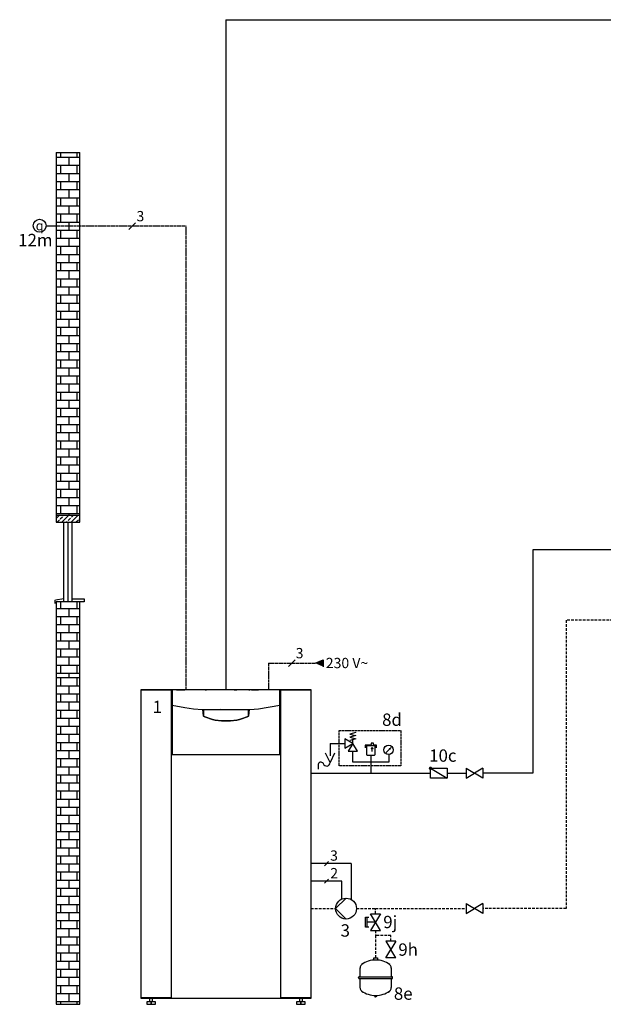
# Model space of a CAD drawing. Units: millimetres. Extents: x 49891 to 98849, y -11182 to 13581.
# Drawn here: x 51843 to 52552, y -3350 to -2154 of the extents above; entities that cross this region are included whole.
import ezdxf
from ezdxf.lldxf.tags import DXFTag

# ---------------------------------------------------------------- set-up
doc = ezdxf.new("R2010")
doc.units = ezdxf.units.MM
for name, pattern in [('AM_ISO02W050x2', [3.75, 3, -0.75]), ('AUSGEZOGEN', [0]), ('DASHED', [0.75, 0.5, -0.25]), ('VERDECKT', [9.525, 6.35, -3.175])]:
    doc.linetypes.add(name, pattern=pattern)
for name, color, linetype in [('Vaillant_0_ALLGEMEIN', 7, 'Continuous'), ('Vaillant_H_ALLGEMEIN', 7, 'Continuous'), ('Vaillant_H_RL', 5, 'VERDECKT'), ('Vaillant_H_TEXT', 7, 'Continuous'), ('Vaillant_H_VL', 1, 'Continuous'), ('Vaillant_HEIZ', 7, 'Continuous'), ('Vaillant_MSR', 7, 'Continuous'), ('Vaillant_MSR_LTG', 8, 'DASHED'), ('Vaillant_MSR_TEXT', 7, 'Continuous'), ('Vaillant_SANI', 7, 'Continuous')]:
    doc.layers.add(name, color=color, linetype=linetype)
doc.styles.get("Standard").update_dxf_attribs({"font": 'arial.ttf'})
tags = doc.linetypes.add('BUSLEITUNG', pattern='A,0.5,-0.2,["BUS",Standard,S=0.1,R=0,X=-0.1,Y=-0.05],-0.25', length=0.95).pattern_tags.tags
tags[6] = DXFTag(74, 10)

# ---------------------------------------------------------------- blocks, each defined once
blk = doc.blocks.new('FUEHLER_MSR')
at = {"layer": 'Vaillant_MSR', "ltscale": 2}
blk.add_line((253096.88, 22919.68), (253100.63, 22919.68), dxfattribs=at)
blk.add_circle((253094.45, 22919.68), 2.43, dxfattribs=at)
at = {"layer": 'Vaillant_MSR', "linetype": 'Continuous', "insert": (253094.45, 22919.72), "char_height": 3.5, "width": 7.0107, "attachment_point": 5}
blk.add_mtext('{\\Fgreekc|c0;q}', dxfattribs=at)
blk = doc.blocks.new('H_Ventil_1')
at = {"color": 0, "linetype": 'AUSGEZOGEN'}
for p, q in [((0, 9.375), (0, -9.375)), ((0, 9.375), (15.625, 0)), ((31.25, 9.375), (15.625, 0)), ((31.25, 9.375), (31.25, -9.375)), ((0, -9.375), (15.625, 0)), ((31.25, -9.375), (15.625, 0))]:
    blk.add_line(p, q, dxfattribs=at)
blk = doc.blocks.new('H_Kappenventil')
at = {"layer": 'Vaillant_H_ALLGEMEIN', "linetype": 'Continuous'}
for p, q in [((6.25, 15.625), (25, 15.625)), ((15.625, 0), (15.625, 15.625))]:
    blk.add_line(p, q, dxfattribs=at)
for points in [[(6.25, 12.5), (6.25, 18.75), (25, 18.75), (25, 12.5)], [(31.25, 9.375), (31.25, -9.375), (0, 9.375), (0, -9.375), (31.25, 9.375)]]:
    blk.add_lwpolyline(points, dxfattribs=at)
blk = doc.blocks.new('PFEIL_MSR')
at = {"layer": 'Vaillant_MSR'}
h = blk.add_hatch(color=256, dxfattribs=at)
h.paths.add_polyline_path([(253408.87, 22747.74), (253408.87, 22750.76), (253410.17, 22750.76)])
h.paths.add_polyline_path([(253408.87, 22747.74), (253407.57, 22750.76), (253408.87, 22750.76)])
for p, q in [((253408.87, 22747.74), (253407.57, 22750.76)), ((253407.57, 22750.76), (253410.17, 22750.76))]:
    blk.add_line(p, q, dxfattribs=at)
blk = doc.blocks.new('SIPHON')
at = {"layer": 'Vaillant_SANI', "color": 7}
for p, q in [((253479.99, 21703.45), (253478.47, 21706.47)), ((253481.5, 21706.47), (253479.99, 21703.45)), ((253476.02, 21702.67), (253476.02, 21701.25))]:
    blk.add_line(p, q, dxfattribs=at)
for centre, radius, start, end in [((253476.97, 21702.59), 0.944, 30.7887, 182.5548), ((253478.86, 21703.38), 1.13, 195.9162, 3.5273)]:
    blk.add_arc(centre, radius, start, end, dxfattribs=at)

msp = doc.modelspace()

# ---------------------------------------------------------------- hatches: boundary and pattern name
at = {"layer": 'Vaillant_0_ALLGEMEIN', "ltscale": 2}
h = msp.add_hatch(dxfattribs=at)
h.set_pattern_fill('AR-B816', color=256, scale=0.04842)
h.set_pattern_definition([(0, (-764742.497, -73151.379), (0, 9.83886643), []), (90, (-764742.497, -73151.379), (-9.83886643, 9.83886643), [9.83886643, -9.83886643])])
h.paths.add_polyline_path([(51887.4, -2756.2), (51916.3, -2756.2), (51916.3, -2315.6), (51887.4, -2315.6)])
h = msp.add_hatch(dxfattribs=at)
h.set_pattern_fill('JIS_STN_2.5', color=256, scale=3.227975)
h.set_pattern_definition([(45, (-764742.497, -73336.192), (-5.70630674, 5.70630674), []), (45, (-764736.8, -73336.192), (-5.70630674, 5.70630674), [3.87356946, -1.613987276])])
h.paths.add_polyline_path([(51887.4, -2756.2), (51887.4, -2764.6), (51916.3, -2764.6), (51916.3, -2756.2)])
h = msp.add_hatch(dxfattribs=at)
h.set_pattern_fill('AR-B816', color=256, scale=0.04842)
h.set_pattern_definition([(0, (-764742.497, -73345.238), (0, 9.83886643), []), (90, (-764742.497, -73345.238), (-9.83886643, 9.83886643), [9.83886643, -9.83886643])])
h.paths.add_polyline_path([(51887.4, -2950.1), (51916.3, -2950.1), (51916.3, -2861.4), (51887.4, -2861.4)])
h = msp.add_hatch(dxfattribs=at)
h.set_pattern_fill('AR-B816', color=256, scale=0.04842)
h.set_pattern_definition([(0, (-764742.497, -73399.876), (0, 9.83886643), []), (90, (-764742.497, -73399.876), (-9.83886643, 9.83886643), [9.83886643, -9.83886643])])
h.paths.add_polyline_path([(51887.4, -3350.5), (51916.3, -3350.5), (51916.3, -2950.1), (51887.4, -2950.1)])

# ---------------------------------------------------------------- linework, layer by layer
for p, q in [((51887.4, -2315.6), (51887.4, -2764.6)), ((51887.4, -2315.6), (51916.3, -2315.6)), ((51916.3, -2764.6), (51916.3, -2315.6)), ((51887.4, -2756.2), (51916.3, -2756.2)), ((51887.4, -2764.6), (51916.3, -2764.6)), ((51896.9, -2861.4), (51896.9, -2764.6)), ((51901.9, -2861.4), (51901.9, -2764.6)), ((51906.8, -2861.4), (51906.8, -2764.6)), ((51896.9, -2857.8), (51886.5, -2859.6)), ((51906.8, -2857.8), (51921.4, -2857.8)), ((51906.8, -2861.4), (51906.8, -2857.8)), ((51921.4, -2857.8), (51921.4, -2861.4)), ((51885.8, -2860.4), (51885.8, -2863)), ((51885.9, -2863.1), (51886.3, -2863.1)), ((51916.3, -2861.4), (51887.4, -2861.4)), ((51887.4, -2861.4), (51887.4, -2984)), ((51921.4, -2861.4), (51906.8, -2861.4)), ((51916.3, -2984), (51916.3, -2861.4)), ((51887.4, -2984), (51887.5, -3350.5)), ((51916.3, -3350.5), (51916.3, -2984)), ((52273.6, -3296.8), (52273.6, -3293.9)), ((52273.6, -3293.9), (52277.7, -3293.9)), ((52277.7, -3293.9), (52277.7, -3296.8)), ((52256.7, -3317), (52256.7, -3306.3)), ((52294.6, -3306.3), (52294.6, -3317)), ((52255, -3318.5), (52255, -3317.9)), ((52255.9, -3317), (52295.3, -3317)), ((52295.3, -3319.4), (52255.9, -3319.4)), ((52256.7, -3330.1), (52256.7, -3319.4)), ((52294.6, -3319.4), (52294.6, -3330.1)), ((52296.3, -3318.5), (52296.3, -3317.9)), ((52274.9, -3341.4), (52274.9, -3340.1)), ((52274.9, -3340.1), (52276.3, -3340.1)), ((52276.3, -3341.4), (52274.9, -3341.4)), ((52275.2, -3339.7), (52275.2, -3340)), ((52276.1, -3340), (52276.1, -3339.7)), ((52276.4, -3340.1), (52276.4, -3341.4)), ((51887.5, -3350.5), (51916.3, -3350.5))]:
    msp.add_line(p, q, dxfattribs=at)
at = {"layer": 'Vaillant_0_ALLGEMEIN', "color": 251, "linetype": 'AM_ISO02W050x2'}
msp.add_lwpolyline([(52231.2, -3018), (52306.1, -3018), (52306.1, -3060.6), (52231.2, -3060.6)], close=True, dxfattribs=at)
at = {"layer": 'Vaillant_0_ALLGEMEIN', "ltscale": 2}
for centre, radius, start, end in [((51916.2, -2382.7), 0.0807, 0, 90), ((51887.5, -2416.7), 0.0807, 90, 180), ((51886.6, -2860.4), 0.807, 99.9813, 180), ((51885.9, -2863), 0.0807, 180, 270), ((51887.5, -3116.1), 0.0807, 180, 270), ((51916.2, -3116.1), 0.0807, 270, 0), ((52262.7, -3306.5), 5.98, 113.2962, 181.4404), ((52275.5, -3326.3), 29.6, 89.7445, 124.7931), ((52275.8, -3326.3), 29.6, 55.2069, 90.2555), ((52288.6, -3306.5), 5.98, 358.568, 66.7038), ((52255.9, -3317.9), 0.91, 90, 180), ((52255.9, -3318.5), 0.91, 180, 270), ((52295.3, -3317.9), 0.91, 360, 90), ((52295.3, -3318.5), 0.91, 270, 360), ((52262.6, -3330), 5.98, 178.6246, 246.7059), ((52275.5, -3310.1), 29.6, 235.2069, 270.2555), ((52275.8, -3310.1), 29.6, 269.7445, 304.7931), ((52288.6, -3330), 5.98, 293.2941, 0), ((52274.9, -3340.1), 0.0758, 90, 180), ((52274.9, -3341.4), 0.0758, 180, 270), ((52275.1, -3340), 0.0758, 270, 0), ((52275.6, -3341.4), 0.228, 180, 0), ((52276.2, -3340), 0.0758, 180, 270), ((52276.3, -3340.1), 0.0758, 0, 90), ((52276.3, -3341.4), 0.0758, 270, 0)]:
    msp.add_arc(centre, radius, start, end, dxfattribs=at)
at = {"layer": 'Vaillant_H_ALLGEMEIN'}
for p, q in [((52247.9, -3033.5), (52247.9, -3028.8)), ((52288.4, -3044.5), (52294.4, -3038.5)), ((52342.2, -3063.8), (52362.4, -3063.8)), ((52342.2, -3075.9), (52342.2, -3063.8)), ((52342.2, -3063.8), (52362.4, -3075.9)), ((52362.4, -3063.8), (52362.4, -3075.9)), ((52385.6, -3063.8), (52385.6, -3075.9)), ((52385.6, -3063.8), (52395.7, -3069.8)), ((52385.6, -3075.9), (52395.7, -3069.8)), ((52405.8, -3063.8), (52395.7, -3069.8)), ((52405.8, -3075.9), (52395.7, -3069.8)), ((52405.8, -3063.8), (52405.8, -3075.9)), ((52362.4, -3075.9), (52342.2, -3075.9)), ((52385.6, -3228.2), (52385.6, -3240.3)), ((52385.6, -3228.2), (52395.7, -3234.2)), ((52405.8, -3228.2), (52395.7, -3234.2)), ((52405.8, -3228.2), (52405.8, -3240.3)), ((52385.6, -3240.3), (52395.7, -3234.2)), ((52405.8, -3240.3), (52395.7, -3234.2))]:
    msp.add_line(p, q, dxfattribs=at)
for points in [[(52251.7, -3020.3), (52244.1, -3022.2), (52251.7, -3024.1), (52244.1, -3026), (52251.7, -3027.9), (52244.1, -3029.8)], [(52247.9, -3033.5), (52238.4, -3027.9), (52238.4, -3039.2), (52247.9, -3033.5), (52242.2, -3043), (52253.6, -3043), (52247.9, -3033.5)], [(52270.6, -3035.6), (52263, -3035.6), (52263, -3038.7)], [(52264.4, -3036.4), (52264.4, -3046.5), (52264.4, -3046.5), (52264.4, -3046.7), (52264.4, -3047), (52264.6, -3047.2), (52264.7, -3047.4), (52264.9, -3047.6), (52265.2, -3047.7), (52265.4, -3047.8), (52265.7, -3047.8), (52273.7, -3047.8), (52273.7, -3047.8), (52273.9, -3047.8), (52274.2, -3047.7), (52274.4, -3047.6), (52274.6, -3047.4), (52274.8, -3047.2), (52274.9, -3047), (52275, -3046.7), (52275, -3046.5), (52275, -3036.4)], [(52264.4, -3036.4), (52264.4, -3046.5), (52264.4, -3046.5), (52264.4, -3046.7), (52264.4, -3047), (52264.6, -3047.2), (52264.7, -3047.4), (52264.9, -3047.6), (52265.2, -3047.7), (52265.4, -3047.8), (52265.7, -3047.8), (52273.7, -3047.8), (52273.7, -3047.8), (52273.9, -3047.8), (52274.2, -3047.7), (52274.4, -3047.6), (52274.6, -3047.4), (52274.8, -3047.2), (52274.9, -3047), (52275, -3046.7), (52275, -3046.5), (52275, -3036.4), (52264.4, -3036.4)], [(52272.8, -3039.7), (52272.4, -3040.1), (52271.4, -3039.2), (52270.5, -3040.1), (52270.1, -3039.7), (52271.4, -3038.4), (52272.8, -3039.7)], [(52273, -3034.9), (52273, -3033.1), (52270.3, -3033.1), (52270.3, -3034.9)], [(52276.5, -3038.7), (52276.5, -3035.6), (52272.7, -3035.6)], [(52271.4, -3043.5), (52271.4, -3039)], [(52239.7, -3246.9), (52227, -3234.2), (52239.7, -3221.5)]]:
    msp.add_lwpolyline(points, dxfattribs=at)
at = {"layer": 'Vaillant_H_ALLGEMEIN', "const_width": 2.02}
msp.add_lwpolyline([(52341.2, -3063.8, 1), (52343.3, -3063.8, 1)], format="xyb", close=True, dxfattribs=at)
at = {"layer": 'Vaillant_H_ALLGEMEIN'}
for centre, radius in [((52291.4, -3041.5), 5.69), ((52239.7, -3234.2), 12.7)]:
    msp.add_circle(centre, radius, dxfattribs=at)
msp.add_solid([(52294.4, -3038.5), (52291.4, -3039.5), (52293.4, -3041.5)], dxfattribs=at)
at = {"layer": 'Vaillant_H_RL', "ltscale": 0.5}
for p, q in [((53187.8, -2883.9), (52507, -2883.9)), ((52507, -2883.9), (52507, -3234.2)), ((52197.1, -3234.2), (52227, -3234.2)), ((52252.4, -3234.2), (52275.6, -3234.2)), ((52275.6, -3234.2), (52385.6, -3234.2)), ((52275.6, -3240.7), (52275.6, -3234.2)), ((52507, -3234.2), (52405.8, -3234.2)), ((52275.6, -3260.9), (52275.6, -3267)), ((52294.2, -3267), (52275.6, -3267)), ((52275.6, -3267), (52275.6, -3293.9)), ((52294.2, -3273.7), (52294.2, -3267))]:
    msp.add_line(p, q, dxfattribs=at)
at = {"layer": 'Vaillant_H_VL', "ltscale": 2}
for p, q in [((53187.8, -2798.3), (52466.5, -2798.3)), ((52466.5, -2798.3), (52466.5, -3069.8)), ((52220.2, -3033.5), (52238.4, -3033.5)), ((52220.2, -3033.5), (52220.2, -3048.6)), ((52247.9, -3056.3), (52247.9, -3043)), ((52269.7, -3047.8), (52269.7, -3056.3)), ((52291.5, -3047.2), (52291.5, -3056.3)), ((52269.7, -3056.3), (52247.9, -3056.3)), ((52291.5, -3056.3), (52269.7, -3056.3)), ((52269.7, -3056.3), (52269.7, -3069.8)), ((52466.5, -3069.8), (52405.8, -3069.8))]:
    msp.add_line(p, q, dxfattribs=at)
at = {"layer": 'Vaillant_H_VL'}
for p, q in [((52197.1, -3069.8), (52342.2, -3069.8)), ((52362.4, -3069.8), (52385.6, -3069.8))]:
    msp.add_line(p, q, dxfattribs=at)
at = {"layer": 'Vaillant_HEIZ'}
for p, q in [((52002, -2968.3), (51990.4, -2968.3)), ((51990.4, -2968.3), (51990.4, -3343.1)), ((52002, -2968.3), (51990.4, -2968.3)), ((51990.4, -2968.3), (51990.4, -2968.6)), ((51990.7, -2968.3), (51990.4, -2968.3)), ((51990.4, -2968.3), (51990.4, -3343.1)), ((51990.4, -2968.6), (52002, -2968.6)), ((51990.7, -3343.1), (51990.7, -2968.3)), ((52012.5, -2968.3), (52002, -2968.3)), ((52012.5, -2968.3), (52002, -2968.3)), ((52002, -2968.6), (52012.5, -2968.6)), ((52027.5, -2968.3), (52012.5, -2968.3)), ((52027.5, -2968.3), (52012.5, -2968.3)), ((52012.5, -2968.6), (52027.5, -2968.6)), ((52028.4, -2968.3), (52026.9, -2968.3)), ((52026.9, -2968.3), (52026.9, -2968.6)), ((52026.9, -2968.6), (52028.4, -2968.6)), ((52027.5, -2968.3), (52027.2, -2968.3)), ((52027.2, -2968.3), (52027.2, -3047.4)), ((52027.5, -3047.4), (52027.5, -2968.3)), ((52027.5, -3047.4), (52027.5, -2968.3)), ((52027.5, -2968.6), (52027.5, -2968.3)), ((52033.6, -2968.3), (52028.4, -2968.3)), ((52043.9, -2968.6), (52028.4, -2968.6)), ((52028.4, -2968.6), (52028.4, -2987.1)), ((52062.6, -2968.3), (52033.6, -2968.3)), ((52033.6, -2968.6), (52043.9, -2968.6)), ((52054.3, -2968.6), (52043.9, -2968.6)), ((52070.1, -2968.6), (52054.3, -2968.6)), ((52065.9, -2968.3), (52062.6, -2968.3)), ((52068.8, -2968.3), (52065.9, -2968.3)), ((52068.7, -2968.6), (52070.1, -2968.6)), ((52098.1, -2968.3), (52068.8, -2968.3)), ((52080.6, -2968.6), (52070.1, -2968.6)), ((52096.4, -2968.6), (52080.6, -2968.6)), ((52107, -2968.6), (52096.4, -2968.6)), ((52103.6, -2968.3), (52098.1, -2968.3)), ((52121.6, -2968.3), (52103.6, -2968.3)), ((52103.6, -2968.6), (52107, -2968.6)), ((52114.1, -2968.6), (52107, -2968.6)), ((52122.8, -2968.6), (52114.1, -2968.6)), ((52124.9, -2968.3), (52121.6, -2968.3)), ((52121.6, -2968.6), (52122.8, -2968.6)), ((52133.2, -2968.6), (52122.8, -2968.6)), ((52154, -2968.3), (52124.9, -2968.3)), ((52124.9, -2968.6), (52133.2, -2968.6)), ((52159.2, -2968.6), (52133.2, -2968.6)), ((52159.2, -2968.3), (52154, -2968.3)), ((52160.1, -2968.3), (52159.2, -2968.3)), ((52159.2, -2987.1), (52159.2, -2968.6)), ((52159.2, -2968.6), (52160.1, -2968.6)), ((52197.1, -2968.3), (52160.1, -2968.3)), ((52160.1, -2968.3), (52160.1, -3047.4)), ((52160.4, -2968.3), (52160.1, -2968.3)), ((52160.1, -2968.3), (52160.1, -3047.4)), ((52197.1, -2968.3), (52160.1, -2968.3)), ((52160.1, -2968.3), (52160.1, -2968.6)), ((52160.1, -2968.6), (52160.1, -2968.3)), ((52160.1, -2968.6), (52197.1, -2968.6)), ((52160.4, -3047.4), (52160.4, -2968.3)), ((52197.1, -2968.3), (52196.8, -2968.3)), ((52196.8, -2968.3), (52196.8, -3343.1)), ((52197.3, -2968.3), (52197.1, -2968.3)), ((52197.1, -3343.1), (52197.1, -2968.3)), ((52197.1, -2968.6), (52197.1, -2968.3)), ((52197.1, -3343.1), (52197.1, -2968.3)), ((52197.1, -2968.6), (52197.3, -2968.6)), ((52197.3, -2968.6), (52197.3, -2968.3)), ((52027.5, -2980.2), (52028.4, -2980.2)), ((52028.4, -2980.5), (52027.5, -2980.5)), ((52028.4, -2987.1), (52028.4, -3046.8)), ((52028.4, -2987.1), (52043.9, -2989.7)), ((52043.9, -2989.7), (52054.3, -2991.5)), ((52133.2, -2991.5), (52159.2, -2987.1)), ((52159.2, -2980.2), (52160.1, -2980.2)), ((52160.1, -2980.5), (52159.2, -2980.5)), ((52159.2, -3046.8), (52159.2, -2987.1)), ((52054.3, -2991.5), (52065.2, -2992.4)), ((52065.2, -2992.4), (52070.1, -2992.4)), ((52065.7, -2992.4), (52065.9, -2996.5)), ((52065.9, -2996.5), (52065.7, -2992.4)), ((52065.9, -2996.5), (52066.6, -3000.5)), ((52066.6, -3000.5), (52065.9, -2996.5)), ((52066.6, -2997), (52066.6, -2992.4)), ((52066.6, -2992.4), (52066.6, -2997)), ((52066.6, -3000.5), (52066.6, -2997)), ((52066.6, -2997), (52066.6, -3000.5)), ((52066.6, -3000.5), (52068, -3001.3)), ((52068, -3001.3), (52066.6, -3000.5)), ((52068, -3001.3), (52077.4, -3004.5)), ((52077.4, -3004.5), (52068, -3001.3)), ((52070.1, -2992.4), (52080.6, -2992.4)), ((52080.6, -2992.4), (52096.4, -2992.4)), ((52088.3, -2992.8), (52087.7, -2992.4)), ((52099.3, -2992.8), (52088.3, -2992.8)), ((52096.4, -2992.4), (52107, -2992.4)), ((52099.8, -2992.4), (52099.3, -2992.8)), ((52107, -2992.4), (52114.1, -2992.4)), ((52112.8, -3003.7), (52119.5, -3001.3)), ((52119.5, -3001.3), (52112.8, -3003.7)), ((52114.1, -2992.4), (52122.3, -2992.4)), ((52119.5, -3001.3), (52121, -3000.5)), ((52121, -3000.5), (52119.5, -3001.3)), ((52121, -2997), (52121, -2992.4)), ((52121, -2992.4), (52121, -2997)), ((52121, -3000.5), (52121.7, -2996.5)), ((52121.7, -2996.5), (52121, -3000.5)), ((52121, -3000.5), (52121, -2997)), ((52121, -2997), (52121, -3000.5)), ((52121.7, -2996.5), (52121.9, -2992.4)), ((52121.9, -2992.4), (52121.7, -2996.5)), ((52122.3, -2992.4), (52122.8, -2992.4)), ((52122.8, -2992.4), (52133.2, -2991.5)), ((52077.4, -3004.5), (52080.6, -3005.2)), ((52080.6, -3005.2), (52077.4, -3004.5)), ((52080.6, -3005.2), (52088.3, -3006.2)), ((52088.3, -3006.2), (52080.6, -3005.2)), ((52088.3, -3006.2), (52099.3, -3006.2)), ((52099.3, -3006.2), (52088.3, -3006.2)), ((52099.3, -3006.2), (52107, -3005.2)), ((52107, -3005.2), (52099.3, -3006.2)), ((52107, -3005.2), (52110.2, -3004.5)), ((52110.2, -3004.5), (52107, -3005.2)), ((52110.2, -3004.5), (52112.8, -3003.7)), ((52112.8, -3003.7), (52110.2, -3004.5)), ((52030.1, -3047.4), (52027.2, -3047.4)), ((52027.2, -3047.4), (52027.2, -3343.1)), ((52028.4, -3046.8), (52028.4, -3047.4)), ((52028.4, -3046.8), (52054.3, -3046.8)), ((52035.3, -3047.4), (52030.1, -3047.4)), ((52104.1, -3047.4), (52035.3, -3047.4)), ((52054.3, -3046.8), (52080.6, -3046.8)), ((52080.6, -3046.8), (52107, -3046.8)), ((52152.2, -3047.4), (52104.1, -3047.4)), ((52107, -3046.8), (52112.8, -3046.8)), ((52112.8, -3046.8), (52133.2, -3046.8)), ((52133.2, -3046.8), (52159.2, -3046.8)), ((52157.5, -3047.4), (52152.2, -3047.4)), ((52160.4, -3047.4), (52157.5, -3047.4)), ((52159.2, -3047.4), (52159.2, -3046.8)), ((52160.4, -3343.1), (52160.4, -3047.4)), ((52002, -3342.8), (51990.4, -3342.8)), ((51990.4, -3342.8), (51990.4, -3343.1)), ((51990.4, -3343.1), (52002, -3343.1)), ((51990.4, -3343.1), (52002, -3343.1)), ((51990.4, -3343.1), (51990.7, -3343.1)), ((51997.6, -3347.5), (51997.6, -3350.5)), ((52002.8, -3347.5), (51997.6, -3347.5)), ((52001, -3343.1), (52001, -3347.5)), ((52012.5, -3342.8), (52002, -3342.8)), ((52002, -3343.1), (52012.5, -3343.1)), ((52002, -3343.1), (52012.5, -3343.1)), ((52002.8, -3347.5), (52002.8, -3350.5)), ((52008, -3347.5), (52002.8, -3347.5)), ((52002.8, -3350.5), (52002.8, -3347.5)), ((52004.6, -3347.5), (52004.6, -3343.1)), ((52008, -3350.5), (52008, -3347.5)), ((52027.2, -3342.8), (52012.5, -3342.8)), ((52012.5, -3343.1), (52027.2, -3343.1)), ((52012.5, -3343.1), (52027.2, -3343.1)), ((52027.2, -3343.1), (52030.1, -3343.1)), ((52030.1, -3343.1), (52035.3, -3343.1)), ((52035.3, -3343.1), (52104.1, -3343.1)), ((52104.1, -3343.1), (52152.2, -3343.1)), ((52152.2, -3343.1), (52157.5, -3343.1)), ((52157.5, -3343.1), (52160.4, -3343.1)), ((52197.1, -3342.8), (52160.4, -3342.8)), ((52160.4, -3343.1), (52197.1, -3343.1)), ((52160.4, -3343.1), (52197.1, -3343.1)), ((52179.6, -3347.5), (52179.6, -3350.5)), ((52184.8, -3347.5), (52179.6, -3347.5)), ((52183, -3343.1), (52183, -3347.5)), ((52184.8, -3347.5), (52184.8, -3350.5)), ((52190, -3347.5), (52184.8, -3347.5)), ((52184.8, -3350.5), (52184.8, -3347.5)), ((52186.6, -3347.5), (52186.6, -3343.1)), ((52190, -3350.5), (52190, -3347.5)), ((52196.8, -3343.1), (52197.1, -3343.1)), ((52197.1, -3343.1), (52197.1, -3342.8)), ((51997.6, -3350.5), (52002.8, -3350.5)), ((52002.8, -3350.5), (52008, -3350.5)), ((52179.6, -3350.5), (52184.8, -3350.5)), ((52184.8, -3350.5), (52190, -3350.5))]:
    msp.add_line(p, q, dxfattribs=at)
at = {"layer": 'Vaillant_MSR_LTG', "linetype": 'BUSLEITUNG', "ltscale": 15}
for q in [(54026.6, -2154.3), (52093.8, -2968.3)]:
    msp.add_line((52093.8, -2154.3), q, dxfattribs=at)
at = {"layer": 'Vaillant_MSR_LTG', "ltscale": 2}
for p, q in [((51887.4, -2404.7), (52044.9, -2404.7)), ((52044.9, -2404.7), (52044.9, -2968.3)), ((52145.5, -2936.2), (52202.3, -2936.2)), ((52145.5, -2936.2), (52145.5, -2968.3))]:
    msp.add_line(p, q, dxfattribs=at)
at = {"layer": 'Vaillant_MSR_LTG'}
for p, q in [((52245.7, -3179.5), (52197.1, -3179.5)), ((52245.7, -3179.5), (52245.7, -3223)), ((52234.7, -3200.8), (52197.1, -3200.8)), ((52234.7, -3222.5), (52234.7, -3200.8))]:
    msp.add_line(p, q, dxfattribs=at)
at = {"layer": 'Vaillant_MSR_TEXT', "color": 7}
for p, q in [((51975.7, -2409.1), (51983.7, -2401)), ((52177.9, -2932.1), (52169.9, -2940.2))]:
    msp.add_line(p, q, dxfattribs=at)
at = {"layer": 'Vaillant_MSR_TEXT'}
for p, q in [((52213.3, -3182.1), (52218.5, -3176.9)), ((52213.3, -3203.4), (52218.5, -3198.3))]:
    msp.add_line(p, q, dxfattribs=at)

# ---------------------------------------------------------------- block references
at = {"layer": 'Vaillant_H_ALLGEMEIN', "xscale": 3.664277804938803, "yscale": 3.664277804938803, "zscale": 3.664277804938803}
msp.add_blockref('SIPHON', (-876600.9, -82584.1), dxfattribs=at)
at = {"layer": 'Vaillant_H_ALLGEMEIN', "xscale": 0.645594910272881, "yscale": 0.645594910272881, "zscale": 0.645594910272881}
for name, p, rotation in [('H_Kappenventil', (52275.6, -3260.9), 90), ('H_Ventil_1', (52294.2, -3273.7), 270)]:
    msp.add_blockref(name, p, dxfattribs=dict(at, rotation=rotation))
at = {"layer": 'Vaillant_MSR', "xscale": 3.227974551352955, "yscale": 3.227974551352955, "zscale": 3.227974551352955}
msp.add_blockref('FUEHLER_MSR', (-765115, -76388.8), dxfattribs=at)
at = {"layer": 'Vaillant_MSR', "xscale": 3.227974551352955, "yscale": 3.227974551352955, "zscale": 3.227974551352955, "rotation": 270}
msp.add_blockref('PFEIL_MSR', (-21226.8, 815061.2), dxfattribs=at)

# ---------------------------------------------------------------- texts
at = {"layer": 'Vaillant_H_TEXT', "color": 251}
msp.add_text('8d', height=15, dxfattribs=at).set_placement((52283.5, -3012.2))
at = {"layer": 'Vaillant_H_TEXT'}
for s, p in [('10c', (52340.7, -3055.8)), ('3', (52233.1, -3268.3))]:
    msp.add_text(s, height=15, dxfattribs=at).set_placement(p)
at = {"layer": 'Vaillant_H_TEXT', "char_height": 15, "attachment_point": 1}
for s, insert, width in [('12m', (51841.4, -2414.5), 23.73), ('1', (52004.7, -2981.7), 16.947), ('9j', (52284.9, -3243), 25.554), ('9h', (52303.2, -3276.5), 25.554), ('8e', (52297.8, -3330), 25.554)]:
    msp.add_mtext(s, dxfattribs=dict(at, insert=insert, width=width))
at = {"layer": 'Vaillant_MSR_TEXT', "color": 7}
for s, p in [('3', (51985.1, -2399.2)), ('3', (52178.5, -2930.1)), ('230 V~', (52215.1, -2942.1)), ('3', (52220.3, -3176)), ('2', (52220.5, -3197.4))]:
    msp.add_text(s, height=12.5, dxfattribs=at).set_placement(p)

doc.saveas('drawing.dxf')
